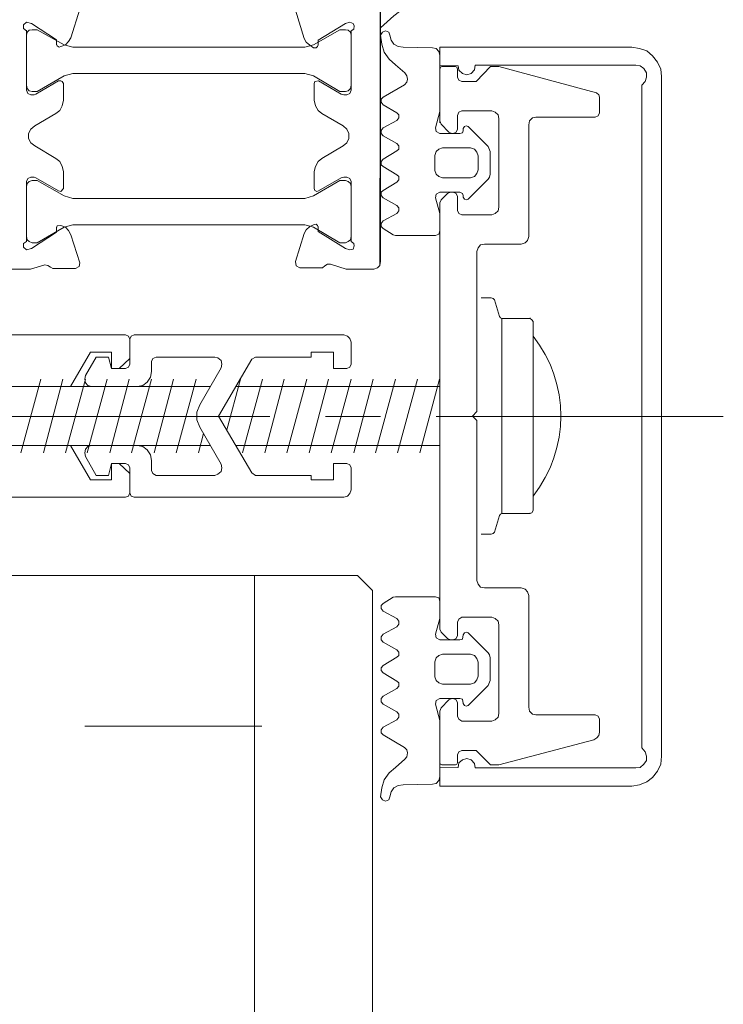
# Model space of a CAD drawing. Units: metres. Extents: x 587 to 951, y 167 to 411.
# Drawn here: x 751 to 751, y 313 to 313 of the extents above; entities that cross this region are included whole.
import ezdxf

# ---------------------------------------------------------------- set-up
doc = ezdxf.new("R2010")
doc.units = ezdxf.units.M
doc.layers.add('PROIEZIONE', color=251, linetype='Continuous')

# ---------------------------------------------------------------- blocks, each defined once
blk = doc.blocks.new('PP_progetto$0$porta vetrata')
at = {"linetype": 'Continuous', "lineweight": 0}
blk.add_hatch(color=256, dxfattribs=at).paths.add_polyline_path([(3282.758389193844, 667.7849342742546), (3282.758643001387, 667.784976573719), (3282.782077862041, 667.784976573719)], flags=0)
for p, q in [((3282.748152303934, 667.7887413766488), (3282.748152303934, 667.8081576268293)), ((3282.771164148429, 667.803969807741), (3282.725182769661, 667.803969807741)), ((3282.724379047566, 667.791364051012), (3282.724379047566, 667.8022354597799)), ((3282.741595628784, 667.7950865598565), (3282.741637928249, 667.7950865598565)), ((3282.754793599528, 667.7950865598565), (3282.754835898992, 667.7950865598565)), ((3282.741595628784, 667.7931830032805), (3282.754793599528, 667.7931830032805)), ((3282.727551636481, 667.7925061903364), (3282.727551636481, 667.7904757299888)), ((3282.734066012166, 667.7929714952013), (3282.72805924081, 667.7929714952013)), ((3282.734573627254, 667.7904757299888), (3282.734573627254, 667.7925061903364)), ((3282.761815590301, 667.7925061903364), (3282.761815590301, 667.7904757299888)), ((3282.768329976745, 667.7929714952013), (3282.762323205388, 667.7929714952013)), ((3282.768837591832, 667.7904757299888), (3282.768837591832, 667.7925061903364)), ((3282.733516097615, 667.7908987353894), (3282.732162460969, 667.792252382793)), ((3282.765791901311, 667.7915755590911), (3282.764861280823, 667.7915755590911)), ((3282.764311366272, 667.7910679440042), (3282.764311366272, 667.7891643928072)), ((3282.766341815862, 667.7891643928072), (3282.766341815862, 667.7910679440042)), ((3282.763338435562, 667.7889951841922), (3282.763338435562, 667.7903488208382)), ((3282.767314746571, 667.7903488208382), (3282.767314746571, 667.7889951841922)), ((3282.733769905159, 667.7889951841922), (3282.748194614156, 667.7889951841922)), ((3282.733769905159, 667.7889951841922), (3282.748194614156, 667.7889951841922)), ((3282.733769905159, 667.7889951841922), (3282.748194614156, 667.7889951841922)), ((3282.750690379369, 667.788952884728), (3282.745698838185, 667.7876415475464)), ((3282.746206453273, 667.7771085506294), (3282.746206453273, 667.7889951841922)), ((3282.748194614156, 667.7889951841922), (3282.762619312396, 667.7889951841922)), ((3282.748194614156, 667.7889951841922), (3282.762619312396, 667.7889951841922)), ((3282.750182764282, 667.7889951841922), (3282.750182764282, 667.7771085506294)), ((3282.764818970601, 667.7886567777202), (3282.765834200774, 667.7886567777202)), ((3282.768033869737, 667.7889951841922), (3282.771714073739, 667.7889951841922)), ((3282.76816076813, 667.7889951841922), (3282.771714073739, 667.7889951841922)), ((3282.750690379369, 667.7874723496892), (3282.745698838185, 667.7861187022856)), ((3282.750690379369, 667.7859918038928), (3282.745698838185, 667.7846381672468)), ((3282.750690379369, 667.784468958632), (3282.745698838185, 667.7831576214504)), ((3282.748152303934, 667.7812540702533), (3282.748152303934, 667.784976573719)), ((3282.750690379369, 667.7829884235932), (3282.745698838185, 667.7816347761897)), ((3282.764057558728, 667.7829884235932), (3282.759996638033, 667.7829884235932)), ((3282.763719141499, 667.7829884235932), (3282.760335055263, 667.7829884235932)), ((3282.774252138415, 667.7829884235932), (3282.770233527942, 667.7829884235932)), ((3282.773956031408, 667.7829884235932), (3282.770571934414, 667.7829884235932)), ((3282.750690379369, 667.7814655783325), (3282.745698838185, 667.7801542411509)), ((3282.760673461735, 667.7807464551664), (3282.761011868207, 667.7807464551664)), ((3282.773279207706, 667.7807464551664), (3282.773617624935, 667.7807464551664)), ((3282.750690379369, 667.779985032536), (3282.745698838185, 667.7786313958901)), ((3282.750690379369, 667.7784621872752), (3282.745698838185, 667.7771508500937)), ((3282.746206453273, 667.7752049994323), (3282.746206453273, 667.7778699732597)), ((3282.750182764282, 667.7778699732597), (3282.750182764282, 667.7752049994323)), ((3282.748152303934, 667.7587498408448), (3282.748152303934, 667.7774892673234)), ((3282.750690379369, 667.7769816522365), (3282.745698838185, 667.7756280155907)), ((3282.750690379369, 667.7755011064401), (3282.747263982911, 667.7745704859525)), ((3282.744175992925, 667.7737667638578), (3282.744175992925, 667.7697904528487)), ((3282.752170925165, 667.7697904528487), (3282.752170925165, 667.7737667638578)), ((3282.747010175368, 667.7730053412274), (3282.745698838185, 667.7726669347554)), ((3282.750690379369, 667.7724977261405), (3282.745698838185, 667.7711440894947)), ((3282.750690379369, 667.7709748808797), (3282.745698838185, 667.7696635436981)), ((3282.750690379369, 667.7694943458409), (3282.745698838185, 667.7681406984374)), ((3282.750690379369, 667.7679715005802), (3282.745698838185, 667.7666601633987)), ((3282.750690379369, 667.7664909547838), (3282.745698838185, 667.7651373181378)), ((3282.750690379369, 667.765010419745), (3282.745698838185, 667.7636567723414)), ((3282.750690379369, 667.7634875744842), (3282.745698838185, 667.7621762373026)), ((3282.76063116227, 667.7630645583258), (3282.760969568742, 667.7630645583258)), ((3282.773321517928, 667.7630645583258), (3282.7736599244, 667.7630645583258)), ((3282.750690379369, 667.7620070286878), (3282.745698838185, 667.7606533920418)), ((3282.759996638033, 667.7610341087359), (3282.764057558728, 667.7610341087359)), ((3282.760335055263, 667.7610341087359), (3282.763719141499, 667.7610341087359)), ((3282.770233527942, 667.7610341087359), (3282.774252138415, 667.7610341087359)), ((3282.770571934414, 667.7610341087359), (3282.773956031408, 667.7610341087359)), ((3282.774252138415, 667.7610341087359), (3282.77429443788, 667.7610341087359))]:
    blk.add_line(p, q, dxfattribs=at)
for points in [[(3282.723152309313, 667.8019816522365), (3282.723236908241, 667.8024892673234), (3282.723448416321, 667.8029968770314), (3282.723744523329, 667.8033775883466), (3282.724167539487, 667.8037160001976), (3282.724632844352, 667.8039275082767), (3282.725182769661, 667.803969807741)], [(3282.771164148429, 667.803969807741), (3282.771671763517, 667.8039275082767), (3282.77213707914, 667.8037160001976), (3282.772560095297, 667.8033775883466), (3282.772898501769, 667.8029968770314), (3282.773067710385, 667.8024892673234), (3282.773152309313, 667.8019816522365)], [(3282.724379047566, 667.8022354597799), (3282.72442134703, 667.8025315667877), (3282.724632844352, 667.8027853743312), (3282.724886651895, 667.8029545775672), (3282.725182769661, 667.8029545775672), (3282.725478876669, 667.8028699786386), (3282.725732684212, 667.8026584705594), (3282.770571934414, 667.8026584705594), (3282.770825741957, 667.8028699786386), (3282.771121848966, 667.8029545775672), (3282.771417955973, 667.8029545775672), (3282.771714073739, 667.8027853743312), (3282.771883271595, 667.8025315667877), (3282.77192557106, 667.8022354597799), (3282.77192557106, 667.791364051012)], [(3282.723152309313, 667.8019816522365), (3282.723152309313, 667.7889951841922), (3282.724379047566, 667.7889951841922), (3282.72442134703, 667.7902219224453)], [(3282.771883271595, 667.7902219224453), (3282.77192557106, 667.7889951841922), (3282.773152309313, 667.7889951841922), (3282.773152309313, 667.8019816522365)], [(3282.725563475597, 667.7904757299888), (3282.725563475597, 667.7914486606983), (3282.724590544887, 667.7924215806502), (3282.724590544887, 667.7929714952013), (3282.726282598763, 667.7994012773376), (3282.726409497156, 667.7996127854168), (3282.726578705771, 667.7997396891885), (3282.72679021385, 667.7997819886527), (3282.727678534873, 667.7997819886527), (3282.727890042953, 667.7996973897242), (3282.727974641881, 667.7994858816451), (3282.727974641881, 667.7954672711717)], [(3282.768414575674, 667.7954672711717), (3282.768414575674, 667.7994858816451), (3282.768499174602, 667.7996973897242), (3282.768710682682, 667.7997819886527), (3282.76976821232, 667.7997819886527), (3282.769937420934, 667.7997396891885), (3282.770064319328, 667.7995704859525), (3282.771840972131, 667.7929714952013), (3282.771840972131, 667.7924215806502), (3282.770825741957, 667.7914486606983), (3282.770825741957, 667.7904757299888)], [(3282.728482256968, 667.7950019555491), (3282.728228449425, 667.7950442550133), (3282.728016941345, 667.7952557630925), (3282.727974641881, 667.7954672711717)], [(3282.741595628784, 667.7931830032805), (3282.741595628784, 667.7950865598565), (3282.741637928249, 667.7952134636282), (3282.741807126105, 667.7952980625568), (3282.754582091449, 667.7952980625568), (3282.754708989843, 667.7952134636282), (3282.754793599528, 667.7950865598565), (3282.754793599528, 667.7931830032805)], [(3282.768414575674, 667.7954672711717), (3282.768372276209, 667.7952557630925), (3282.76816076813, 667.7950442550133), (3282.767906960587, 667.7950019555491)], [(3282.728482256968, 667.7950019555491), (3282.73605417305, 667.7950019555491), (3282.736307980594, 667.7949173566204), (3282.736477178451, 667.7947481480056), (3282.736561788137, 667.7944943404622), (3282.736561788137, 667.7919985752495)], [(3282.759827440175, 667.7919985752495), (3282.759827440175, 667.7944943404622), (3282.759912039104, 667.7947481480056), (3282.760081247719, 667.7949173566204), (3282.760335055263, 667.7950019555491), (3282.767906960587, 667.7950019555491)], [(3282.741595628784, 667.7931830032805), (3282.741553318562, 667.793098404352), (3282.741468719633, 667.7930137946656)], [(3282.754920497921, 667.7930137946656), (3282.754835898992, 667.793098404352), (3282.754793599528, 667.7931830032805)], [(3282.727551636481, 667.7925061903364), (3282.727636235409, 667.7927176876578), (3282.727805433266, 667.7929291957371), (3282.72805924081, 667.7929714952013)], [(3282.734066012166, 667.7929714952013), (3282.73431981971, 667.7929291957371), (3282.734489028325, 667.7927176876578), (3282.734573627254, 667.7925061903364)], [(3282.740199681916, 667.7917870671704), (3282.740199681916, 667.7924638801144), (3282.740241992138, 667.792590789265), (3282.740326591067, 667.7926753881936), (3282.741468719633, 667.7930137946656)], [(3282.754920497921, 667.7930137946656), (3282.756062626488, 667.7926753881936), (3282.756147236174, 667.792590789265), (3282.756189535638, 667.7924638801144), (3282.756189535638, 667.7917870671704)], [(3282.761815590301, 667.7925061903364), (3282.76190018923, 667.7927176876578), (3282.762069397845, 667.7929291957371), (3282.762323205388, 667.7929714952013)], [(3282.768329976745, 667.7929714952013), (3282.768583784288, 667.7929291957371), (3282.768752982146, 667.7927176876578), (3282.768837591832, 667.7925061903364)], [(3282.731824054497, 667.7923792811858), (3282.730301209236, 667.7923792811858), (3282.729962802765, 667.792252382793), (3282.728609166119, 667.7908987353894)], [(3282.731824054497, 667.7923792811858), (3282.732035551819, 667.7923369817215), (3282.732162460969, 667.792252382793)], [(3282.737069403223, 667.7914909601626), (3282.73681559568, 667.7915755590911), (3282.736604087601, 667.7917447677061), (3282.736561788137, 667.7919985752495)], [(3282.759827440175, 667.7919985752495), (3282.759785129953, 667.7917447677061), (3282.759573632632, 667.7915755590911), (3282.759319825089, 667.7914909601626)], [(3282.763126927483, 667.7905603289173), (3282.76300002909, 667.7905603289173), (3282.762873119939, 667.7906449386037), (3282.762830820475, 667.7907718369966), (3282.762873119939, 667.7908987353894), (3282.764226756585, 667.792252382793), (3282.764353665736, 667.7923369817215), (3282.764565173815, 667.7923792811858), (3282.766088008319, 667.7923792811858), (3282.766426425548, 667.792252382793), (3282.767780062194, 667.7908987353894), (3282.767822361659, 667.7907718369966), (3282.767780062194, 667.7906449386037), (3282.767653153043, 667.7905603289173), (3282.767483955186, 667.7905603289173)], [(3282.724379047566, 667.791364051012), (3282.724675154574, 667.7913217515477), (3282.724928962118, 667.7911102434686), (3282.725013561046, 667.7908141364608), (3282.724928962118, 667.7905180294531), (3282.724717454038, 667.7902642219096), (3282.72442134703, 667.7902219224453)], [(3282.737069403223, 667.7914909601626), (3282.747898496391, 667.7914909601626), (3282.748194614156, 667.7911948531548), (3282.748490721164, 667.7914909601626), (3282.759319825089, 667.7914909601626)], [(3282.764311366272, 667.7910679440042), (3282.7643959652, 667.7913217515477), (3282.764607473279, 667.7914909601626), (3282.764861280823, 667.7915755590911)], [(3282.765791901311, 667.7915755590911), (3282.766045708854, 667.7914909601626), (3282.766257216933, 667.7913217515477), (3282.766341815862, 667.7910679440042)], [(3282.771883271595, 667.7902219224453), (3282.771587164588, 667.7902642219096), (3282.771375656509, 667.7905180294531), (3282.77129105758, 667.7908141364608), (3282.771375656509, 667.7911102434686), (3282.771629464052, 667.7913217515477), (3282.77192557106, 667.791364051012)], [(3282.777763133802, 667.7912794520835), (3282.777509326258, 667.7900950132947), (3282.777128620322, 667.788952884728), (3282.776663304699, 667.7878530556255), (3282.77602879122, 667.7868378254517), (3282.775267368589, 667.7858648947422), (3282.774463646495, 667.784976573719)], [(3282.728736064511, 667.7905603289173), (3282.729032171519, 667.7905180294531), (3282.729074470984, 667.7903488208382), (3282.729074470984, 667.7889951841922), (3282.728947572591, 667.7887413766488), (3282.728693765047, 667.7886990771846), (3282.727593935945, 667.7889951841922), (3282.723786822793, 667.7889951841922)], [(3282.725563475597, 667.7904757299888), (3282.725478876669, 667.7902642219096), (3282.725267368589, 667.790179622981)], [(3282.727890042953, 667.790179622981), (3282.727678534873, 667.7902642219096), (3282.727551636481, 667.7904757299888)], [(3282.728736064511, 667.7905603289173), (3282.728609166119, 667.7906449386037), (3282.728566855897, 667.7907718369966), (3282.728609166119, 667.7908987353894)], [(3282.735673456355, 667.7889951841922), (3282.734489028325, 667.7889951841922), (3282.733431498687, 667.7886990771846), (3282.733177691143, 667.7887413766488), (3282.733050781992, 667.7889951841922), (3282.733050781992, 667.7903488208382), (3282.733093081457, 667.7905180294531), (3282.733389199222, 667.7905603289173)], [(3282.733516097615, 667.7908987353894), (3282.73355839708, 667.7907718369966), (3282.733516097615, 667.7906449386037), (3282.733389199222, 667.7905603289173)], [(3282.734573627254, 667.7904757299888), (3282.73444672886, 667.7902642219096), (3282.734235220782, 667.790179622981)], [(3282.762111697309, 667.790179622981), (3282.76190018923, 667.7902642219096), (3282.761815590301, 667.7904757299888)], [(3282.763126927483, 667.7905603289173), (3282.763253836633, 667.7905180294531), (3282.763338435562, 667.7903488208382)], [(3282.767314746571, 667.7903488208382), (3282.767357046036, 667.7905180294531), (3282.767483955186, 667.7905603289173)], [(3282.768837591832, 667.7904757299888), (3282.768752982146, 667.7902642219096), (3282.768541484824, 667.790179622981)], [(3282.771121848966, 667.790179622981), (3282.770910351644, 667.7902642219096), (3282.770825741957, 667.7904757299888)], [(3282.727890042953, 667.790179622981), (3282.728778363976, 667.790179622981), (3282.728989872055, 667.7900950132947), (3282.729074470984, 667.7898835159733), (3282.729074470984, 667.7897989062869), (3282.728989872055, 667.7895874089655), (3282.728439957504, 667.7890797938786), (3282.728228449425, 667.7889951841922), (3282.724717454038, 667.7889951841922), (3282.724632844352, 667.7890374836566), (3282.724590544887, 667.7891220933429), (3282.724590544887, 667.7900527138304), (3282.724632844352, 667.7901373235168), (3282.724717454038, 667.790179622981), (3282.725267368589, 667.790179622981)], [(3282.762111697309, 667.790179622981), (3282.763042328555, 667.790179622981), (3282.763253836633, 667.7900950132947), (3282.763338435562, 667.7898835159733), (3282.763338435562, 667.7897143073584), (3282.763253836633, 667.7895027992791), (3282.762830820475, 667.7890797938786), (3282.762619312396, 667.7889951841922), (3282.733769905159, 667.7889951841922), (3282.73355839708, 667.7890797938786), (3282.733135391679, 667.7895027992791), (3282.733050781992, 667.7897143073584), (3282.733050781992, 667.7898835159733), (3282.733135391679, 667.7900950132947), (3282.733346889, 667.790179622981), (3282.734235220782, 667.790179622981)], [(3282.771121848966, 667.790179622981), (3282.771671763517, 667.790179622981), (3282.771798672668, 667.7901373235168), (3282.771840972131, 667.7900527138304), (3282.771840972131, 667.7891220933429), (3282.771798672668, 667.7890374836566), (3282.771671763517, 667.7889951841922), (3282.76816076813, 667.7889951841922), (3282.767949260051, 667.7890797938786), (3282.7673993455, 667.7895874089655), (3282.767314746571, 667.7897989062869), (3282.767314746571, 667.7898835159733), (3282.7673993455, 667.7900950132947), (3282.767610853579, 667.790179622981), (3282.768541484824, 667.790179622981)], [(3282.764818970601, 667.7886567777202), (3282.764565173815, 667.7887413766488), (3282.7643959652, 667.7889105852637), (3282.764311366272, 667.7891643928072)], [(3282.766341815862, 667.7891643928072), (3282.766257216933, 667.7889105852637), (3282.766088008319, 667.7887413766488), (3282.765834200774, 667.7886567777202)], [(3282.723279207706, 667.7884875691053), (3282.723236908241, 667.7864994189797), (3282.723194608778, 667.7861610125077), (3282.723025400162, 667.7858648947422), (3282.722771592619, 667.785695696885), (3282.722433186147, 667.7856110871987)], [(3282.723279207706, 667.7884875691053), (3282.723321517928, 667.7887413766488), (3282.72353301525, 667.7889105852637), (3282.723786822793, 667.7889951841922)], [(3282.735504258499, 667.7851457823338), (3282.7359272639, 667.7858225952779), (3282.735969563363, 667.7859918038928), (3282.735969563363, 667.7886990771846)], [(3282.735673456355, 667.7889951841922), (3282.735884964435, 667.7889105852637), (3282.735969563363, 667.7886990771846)], [(3282.76190018923, 667.7860764028213), (3282.761392584901, 667.7851457823338), (3282.761223376286, 667.7850188731832), (3282.761011868207, 667.7850188731832), (3282.760884969814, 667.7851457823338), (3282.760461953655, 667.7858225952779), (3282.760419654192, 667.7859918038928), (3282.760419654192, 667.7886990771846), (3282.76050425312, 667.7889105852637), (3282.760715761199, 667.7889951841922), (3282.76190018923, 667.7889951841922), (3282.762957718868, 667.7886990771846)], [(3282.763338435562, 667.7889951841922), (3282.763211526411, 667.7887413766488), (3282.762957718868, 667.7886990771846)], [(3282.767695452508, 667.7886990771846), (3282.767441644964, 667.7887413766488), (3282.767314746571, 667.7889951841922)], [(3282.767695452508, 667.7886990771846), (3282.768795292368, 667.7889951841922), (3282.772602394762, 667.7889951841922), (3282.772856202306, 667.7889105852637), (3282.773067710385, 667.7887413766488), (3282.773110009849, 667.7884875691053), (3282.773152309313, 667.7864994189797)], [(3282.72442134703, 667.7859918038928), (3282.724971261581, 667.7866263173726), (3282.725140459439, 667.7867532265232), (3282.725394266982, 667.7867955259875), (3282.725605775061, 667.7867532265232), (3282.725774983676, 667.7865840179082), (3282.726621005235, 667.7851457823338)], [(3282.770614233878, 667.7865840179082), (3282.76976821232, 667.7851457823338), (3282.769641313927, 667.7850188731832), (3282.769429805848, 667.7850188731832), (3282.769260597232, 667.7851457823338), (3282.768710682682, 667.7860764028213)], [(3282.770614233878, 667.7865840179082), (3282.770783442494, 667.7867532265232), (3282.770994950572, 667.7867955259875), (3282.771206458651, 667.7867532265232), (3282.771417955973, 667.7866263173726)], [(3282.773956031408, 667.7856110871987), (3282.774167539487, 667.7855264882701), (3282.774252138415, 667.785314980191), (3282.774167539487, 667.7851034828695), (3282.773956031408, 667.784976573719), (3282.773363817392, 667.7850611726475), (3282.772813902841, 667.7852303812624), (3282.772348587218, 667.7855687877344), (3282.771967881282, 667.7859918038928), (3282.771417955973, 667.7866263173726)], [(3282.773956031408, 667.7856110871987), (3282.773617624935, 667.785695696885), (3282.773363817392, 667.7858648947422), (3282.773194608777, 667.7861610125077), (3282.773152309313, 667.7864994189797)], [(3282.72442134703, 667.7859918038928), (3282.724040630336, 667.7855687877344), (3282.723575314713, 667.7852303812624), (3282.723025400162, 667.7850611726475), (3282.722433186147, 667.784976573719)], [(3282.727128620322, 667.7851457823338), (3282.727636235409, 667.7860764028213), (3282.727805433266, 667.7862033119719), (3282.728016941345, 667.7862033119719), (3282.72818614996, 667.7860764028213), (3282.728693765047, 667.7851457823338)], [(3282.729243679599, 667.7851457823338), (3282.729751294685, 667.7860764028213), (3282.729920492542, 667.7862033119719), (3282.730132000622, 667.7862033119719), (3282.730258909773, 667.7860764028213), (3282.730808824324, 667.7851457823338)], [(3282.73131643941, 667.7851457823338), (3282.731866353962, 667.7860764028213), (3282.731993252354, 667.7862033119719), (3282.732204760434, 667.7862033119719), (3282.732373969048, 667.7860764028213), (3282.732881584136, 667.7851457823338)], [(3282.733431498687, 667.7851457823338), (3282.733939113774, 667.7860764028213), (3282.734108311631, 667.7862033119719), (3282.73431981971, 667.7862033119719), (3282.734489028325, 667.7860764028213), (3282.734996643412, 667.7851457823338)], [(3282.76190018923, 667.7860764028213), (3282.762069397845, 667.7862033119719), (3282.762280905924, 667.7862033119719), (3282.762450114539, 667.7860764028213)], [(3282.764015248506, 667.7860764028213), (3282.763465333955, 667.7851457823338), (3282.763338435562, 667.7850188731832), (3282.763126927483, 667.7850188731832), (3282.762957718868, 667.7851457823338), (3282.762450114539, 667.7860764028213)], [(3282.764015248506, 667.7860764028213), (3282.764184457121, 667.7862033119719), (3282.7643959652, 667.7862033119719), (3282.764522863593, 667.7860764028213)], [(3282.766130307782, 667.7860764028213), (3282.765580393231, 667.7851457823338), (3282.765411195374, 667.7850188731832), (3282.765199687295, 667.7850188731832), (3282.765072778145, 667.7851457823338), (3282.764522863593, 667.7860764028213)], [(3282.766130307782, 667.7860764028213), (3282.766257216933, 667.7862033119719), (3282.766468725013, 667.7862033119719), (3282.766637922869, 667.7860764028213)], [(3282.768203067594, 667.7860764028213), (3282.767695452508, 667.7851457823338), (3282.76752625465, 667.7850188731832), (3282.767314746571, 667.7850188731832), (3282.767145537956, 667.7851457823338), (3282.766637922869, 667.7860764028213)], [(3282.768203067594, 667.7860764028213), (3282.768372276209, 667.7862033119719), (3282.768583784288, 667.7862033119719), (3282.768710682682, 667.7860764028213)], [(3282.722433186147, 667.784976573719), (3282.722221678067, 667.7851034828695), (3282.722137079139, 667.785314980191), (3282.722221678067, 667.7855264882701), (3282.722433186147, 667.7856110871987)], [(3282.727128620322, 667.7851457823338), (3282.726959411707, 667.7850188731832), (3282.726747903628, 667.7850188731832), (3282.726621005235, 667.7851457823338)], [(3282.729243679599, 667.7851457823338), (3282.729074470984, 667.7850188731832), (3282.728862962905, 667.7850188731832), (3282.728693765047, 667.7851457823338)], [(3282.73131643941, 667.7851457823338), (3282.731147230796, 667.7850188731832), (3282.73097802218, 667.7850188731832), (3282.730808824324, 667.7851457823338)], [(3282.733431498687, 667.7851457823338), (3282.733262290072, 667.7850188731832), (3282.733050781992, 667.7850188731832), (3282.732881584136, 667.7851457823338)], [(3282.735504258499, 667.7851457823338), (3282.735377349348, 667.7850188731832), (3282.735165841269, 667.7850188731832), (3282.734996643412, 667.7851457823338)], [(3282.758473792772, 667.7815924767253), (3282.7581353863, 667.7826500063635), (3282.7581353863, 667.7845112580962), (3282.758219995986, 667.7847650656397), (3282.758389193844, 667.7849342742546), (3282.758643001387, 667.784976573719), (3282.782077862041, 667.784976573719), (3282.782373969048, 667.7849342742546), (3282.782543177664, 667.7847227661755), (3282.782585477128, 667.7844266591677), (3282.782500867442, 667.7841728516242), (3282.782247059898, 667.7840459532314), (3282.778397658039, 667.7826077068992), (3282.778143850496, 667.7826500063635), (3282.777974641881, 667.7828192149784), (3282.777805444024, 667.7835806376088)], [(3282.759446723481, 667.782903813907), (3282.759489022946, 667.7831153219861), (3282.759700531025, 667.7831999209147), (3282.75986973964, 667.7831576214504), (3282.759996638033, 667.7829884235932)], [(3282.774252138415, 667.7829884235932), (3282.774379047566, 667.7831576214504), (3282.774590544887, 667.7831999209147), (3282.774759753503, 667.7831153219861), (3282.774844352431, 667.782903813907)], [(3282.744683608012, 667.7680138000445), (3282.742991564895, 667.7680138000445), (3282.742780056815, 667.768098398973), (3282.742695457887, 667.7683099070523), (3282.742695457887, 667.7824808085063), (3282.742780056815, 667.7827346160498), (3282.74294926543, 667.782903813907), (3282.743203072973, 667.7829884235932), (3282.744683608012, 667.7829884235932), (3282.744895116091, 667.782903813907), (3282.74497971502, 667.7826923058278), (3282.74497971502, 667.7818039848045), (3282.743879885918, 667.7818039848045), (3282.743879885918, 667.7802811395437), (3282.744175992925, 667.7802811395437), (3282.744175992925, 667.7765163366139), (3282.74434520154, 667.7762625290704), (3282.748194614156, 667.7740205714013), (3282.752044016015, 667.7762625290704), (3282.752170925165, 667.7765163366139), (3282.752170925165, 667.7802811395437), (3282.752509331637, 667.7802811395437), (3282.752509331637, 667.7818039848045), (3282.751409502535, 667.7818039848045), (3282.751409502535, 667.7826923058278), (3282.751494101463, 667.782903813907), (3282.751705609543, 667.7829884235932), (3282.753186144581, 667.7829884235932), (3282.753439952125, 667.782903813907), (3282.75360916074, 667.7827346160498), (3282.753693759669, 667.7824808085063), (3282.753693759669, 667.7683099070523), (3282.75360916074, 667.768098398973), (3282.75339765266, 667.7680138000445), (3282.751705609543, 667.7680138000445)], [(3282.759446723481, 667.782903813907), (3282.75953132241, 667.7826077068992), (3282.760673461735, 667.7807464551664), (3282.760969568742, 667.7807464551664), (3282.761096467135, 667.7807041557021), (3282.761181076821, 667.7806195567736), (3282.761138777358, 667.7804503481586), (3282.761011868207, 667.7801965406152), (3282.760800360127, 667.7799427330717), (3282.760546552584, 667.7798158346789), (3282.758643001387, 667.7792236099057), (3282.758346894379, 667.7792659093699), (3282.758219995986, 667.7795197169133), (3282.758219995986, 667.7810425621741), (3282.758346894379, 667.781211770789)], [(3282.759912039104, 667.7826077068992), (3282.759996638033, 667.7827769155141), (3282.760123547184, 667.7829461133713), (3282.760335055263, 667.7829884235932)], [(3282.759912039104, 667.7826077068992), (3282.759912039104, 667.7822270009628), (3282.760969568742, 667.7804503481586), (3282.761138777358, 667.7798581341432), (3282.761138777358, 667.7641643874283), (3282.760969568742, 667.7635721734129), (3282.759912039104, 667.7617532211443), (3282.759912039104, 667.7614148146722)], [(3282.763084628019, 667.7804503481586), (3282.764142157656, 667.7822270009628), (3282.764142157656, 667.7826077068992)], [(3282.766468725013, 667.7824384982843), (3282.765622703453, 667.7810002627099), (3282.765411195374, 667.7807464551664), (3282.765072778145, 667.7805772465515), (3282.764734371673, 667.780492647623), (3282.763592243105, 667.780492647623), (3282.763465333955, 667.7805349470872), (3282.763380735027, 667.7806618562378), (3282.763423034491, 667.7807887546306), (3282.764311366272, 667.7823115998915), (3282.764353665736, 667.7824808085063), (3282.764353665736, 667.7826923058278)], [(3282.763719141499, 667.7829884235932), (3282.763930649578, 667.7829461133713), (3282.764057558728, 667.7827769155141), (3282.764142157656, 667.7826077068992)], [(3282.764057558728, 667.7829884235932), (3282.76426905605, 667.782903813907), (3282.764353665736, 667.7826923058278)], [(3282.766468725013, 667.7824384982843), (3282.766680233091, 667.7826923058278), (3282.766976340099, 667.7828192149784), (3282.767314746571, 667.7828192149784), (3282.767610853579, 667.7826923058278), (3282.767822361659, 667.7824384982843)], [(3282.769937420934, 667.7826923058278), (3282.769937420934, 667.7824808085063), (3282.769979720399, 667.7823115998915), (3282.770868041422, 667.7807887546306), (3282.770825741957, 667.7805349470872), (3282.770698843565, 667.780492647623), (3282.76955670424, 667.780492647623), (3282.769175998304, 667.7805772465515), (3282.768879891296, 667.7807464551664), (3282.768668383217, 667.7810002627099), (3282.767822361659, 667.7824384982843)], [(3282.769937420934, 667.7826923058278), (3282.770022019863, 667.782903813907), (3282.770233527942, 667.7829884235932)], [(3282.770148929014, 667.7826077068992), (3282.770191228477, 667.7827769155141), (3282.770360426335, 667.7829461133713), (3282.770571934414, 667.7829884235932)], [(3282.770148929014, 667.7826077068992), (3282.770148929014, 667.7822270009628), (3282.771206458651, 667.7804503481586), (3282.771375656509, 667.7798581341432), (3282.771375656509, 667.7641643874283), (3282.771206458651, 667.7635721734129), (3282.770148929014, 667.7617532211443), (3282.770148929014, 667.7614148146722)], [(3282.775944192291, 667.781211770789), (3282.77602879122, 667.7810425621741), (3282.77602879122, 667.7795197169133), (3282.775944192291, 667.7792659093699), (3282.775648074526, 667.7792236099057), (3282.773744523329, 667.7798158346789), (3282.773490715785, 667.7799427330717), (3282.773279207706, 667.7801965406152), (3282.773110009849, 667.7804503481586), (3282.773110009849, 667.7806195567736), (3282.773194608777, 667.7807041557021), (3282.773321517928, 667.7807464551664), (3282.773617624935, 667.7807464551664), (3282.774759753503, 667.7826077068992), (3282.774844352431, 667.782903813907)], [(3282.773321517928, 667.7804503481586), (3282.774336737344, 667.7822270009628), (3282.774336737344, 667.7826077068992)], [(3282.773956031408, 667.7829884235932), (3282.774167539487, 667.7829461133713), (3282.77429443788, 667.7827769155141), (3282.774336737344, 667.7826077068992)], [(3282.758473792772, 667.7815924767253), (3282.758473792772, 667.7813809686462), (3282.758346894379, 667.781211770789)], [(3282.764142157656, 667.7614148146722), (3282.764142157656, 667.7617532211443), (3282.763084628019, 667.7635721734129), (3282.762915419404, 667.7641643874283), (3282.762915419404, 667.7798581341432), (3282.763084628019, 667.7804503481586)], [(3282.774336737344, 667.7614148146722), (3282.774336737344, 667.7617532211443), (3282.773321517928, 667.7635721734129), (3282.773152309313, 667.7641643874283), (3282.773152309313, 667.7798581341432), (3282.773321517928, 667.7804503481586)], [(3282.744175992925, 667.7737667638578), (3282.744260602612, 667.7739782611792), (3282.744429800468, 667.7741897692584), (3282.744683608012, 667.7742320687227), (3282.744937415556, 667.7741897692584)], [(3282.751451801999, 667.7741897692584), (3282.748956026029, 667.772751533684), (3282.748448421699, 667.7725400256048), (3282.747940806613, 667.7725400256048), (3282.747433191525, 667.772751533684), (3282.744937415556, 667.7741897692584)], [(3282.751451801999, 667.7741897692584), (3282.751705609543, 667.7742320687227), (3282.751959417086, 667.7741897692584), (3282.752128614943, 667.7739782611792), (3282.752170925165, 667.7737667638578)], [(3282.750182764282, 667.77347065685), (3282.750182764282, 667.7549850379149), (3282.748194614156, 667.7507549193623), (3282.746206453273, 667.7549850379149), (3282.746206453273, 667.77347065685)], [(3282.744514410155, 667.7694943458409), (3282.744302902076, 667.7695789447696), (3282.744175992925, 667.7697904528487)], [(3282.744514410155, 667.7694943458409), (3282.745191223099, 667.7694943458409), (3282.745571939793, 667.7694097361547), (3282.745910346265, 667.7691982280755), (3282.746121854344, 667.7689021210678), (3282.746206453273, 667.7685214151314), (3282.746206453273, 667.7654334251456), (3282.746121854344, 667.7651796176021), (3282.74595264573, 667.765010419745), (3282.745698838185, 667.764968109523), (3282.745445030642, 667.765010419745), (3282.744175992925, 667.7657295321534), (3282.744175992925, 667.7665755537123), (3282.74497971502, 667.7667870617914), (3282.74497971502, 667.7677176930367)], [(3282.750944186912, 667.765010419745), (3282.750690379369, 667.764968109523), (3282.750436571825, 667.765010419745), (3282.750267363211, 667.7651796176021), (3282.750182764282, 667.7654334251456), (3282.750182764282, 667.7685214151314), (3282.750267363211, 667.7689021210678), (3282.750478871289, 667.7691982280755), (3282.750817288519, 667.7694097361547), (3282.751197994456, 667.7694943458409), (3282.751874818157, 667.7694943458409)], [(3282.752170925165, 667.7697904528487), (3282.752086315479, 667.7695789447696), (3282.751874818157, 667.7694943458409)], [(3282.743668377838, 667.7492743735659), (3282.742906965966, 667.7494435821808), (3282.74273775735, 667.7495704805737), (3282.742695457887, 667.7497396891885), (3282.742695457887, 667.7677176930367), (3282.742780056815, 667.767929201116), (3282.742991564895, 667.7680138000445), (3282.744302902076, 667.7680138000445), (3282.74497971502, 667.7672946768785), (3282.74497971502, 667.7667870617914), (3282.743879885918, 667.7667870617914), (3282.743879885918, 667.7653488262171), (3282.746206453273, 667.7639951895711), (3282.746206453273, 667.7520239463219)], [(3282.744683608012, 667.7680138000445), (3282.744895116091, 667.767929201116), (3282.74497971502, 667.7677176930367)], [(3282.750182764282, 667.7520239463219), (3282.750182764282, 667.7639951895711), (3282.752509331637, 667.7653488262171), (3282.752509331637, 667.7667870617914), (3282.751409502535, 667.7667870617914), (3282.751409502535, 667.7672946768785), (3282.752086315479, 667.7680138000445), (3282.75339765266, 667.7680138000445), (3282.75360916074, 667.767929201116), (3282.753693759669, 667.7677176930367), (3282.753693759669, 667.7497396891885), (3282.753482262347, 667.7494435821808), (3282.752720839717, 667.7492743735659)], [(3282.751409502535, 667.7677176930367), (3282.751494101463, 667.767929201116), (3282.751705609543, 667.7680138000445)], [(3282.751409502535, 667.7677176930367), (3282.751409502535, 667.7667870617914), (3282.752170925165, 667.7665755537123), (3282.752170925165, 667.7657295321534), (3282.750944186912, 667.765010419745)], [(3282.758262295451, 667.7626415529253), (3282.758177685764, 667.7628107507824), (3282.758177685764, 667.7643335960432), (3282.758304594915, 667.7645874035867), (3282.758558402458, 667.7646297030509), (3282.760461953655, 667.7640374890354), (3282.760758060664, 667.7638682804205), (3282.760969568742, 667.7636567723414), (3282.761096467135, 667.7633606653336), (3282.761054167671, 667.7631068577901), (3282.760927269278, 667.7630645583258), (3282.76063116227, 667.7630645583258), (3282.75953132241, 667.761372515208), (3282.759446723481, 667.7610341087359)], [(3282.774844352431, 667.7610341087359), (3282.774759753503, 667.761372515208), (3282.7736599244, 667.7630645583258), (3282.773363817392, 667.7630645583258), (3282.773236908241, 667.7631068577901), (3282.773152309313, 667.7632337669407), (3282.773194608777, 667.7633606653336), (3282.773321517928, 667.7636567723414), (3282.773533015249, 667.7638682804205), (3282.773786822793, 667.7640374890354), (3282.775732684212, 667.7646297030509), (3282.775986491755, 667.7645874035867), (3282.776113390149, 667.7643335960432), (3282.776113390149, 667.7628107507824), (3282.77602879122, 667.7626415529253)], [(3282.764353665736, 667.7613302157437), (3282.764353665736, 667.7615417130651), (3282.764311366272, 667.7616686222157), (3282.763423034491, 667.7631914674765), (3282.763380735027, 667.7633606653336), (3282.763592243105, 667.7635298739485), (3282.764734371673, 667.7635298739485), (3282.765072778145, 667.76344527502), (3282.765411195374, 667.7632760664051), (3282.765622703453, 667.7630222588616), (3282.766468725013, 667.7615840232871)], [(3282.767822361659, 667.7615840232871), (3282.768668383217, 667.7630222588616), (3282.768879891296, 667.7632760664051), (3282.769175998304, 667.76344527502), (3282.76955670424, 667.7635298739485), (3282.770698843565, 667.7635298739485), (3282.770825741957, 667.76344527502), (3282.770868041422, 667.7633606653336), (3282.770868041422, 667.7631914674765), (3282.769979720399, 667.7616686222157), (3282.769937420934, 667.7615417130651), (3282.769937420934, 667.7613302157437)], [(3282.758262295451, 667.7626415529253), (3282.758389193844, 667.7624723443104), (3282.758431493307, 667.7622608362312)], [(3282.774125240023, 667.7590036483882), (3282.758643001387, 667.7590036483882), (3282.758389193844, 667.7590882473168), (3282.758219995986, 667.7592574559317), (3282.7581353863, 667.7595112634751), (3282.7581353863, 667.7612879055216), (3282.758431493307, 667.7622608362312)], [(3282.760335055263, 667.7610341087359), (3282.760123547184, 667.7610764082002), (3282.759996638033, 667.7612033065931), (3282.759912039104, 667.7614148146722)], [(3282.764142157656, 667.7614148146722), (3282.764057558728, 667.7612033065931), (3282.763930649578, 667.7610764082002), (3282.763719141499, 667.7610341087359)], [(3282.764353665736, 667.7613302157437), (3282.76426905605, 667.7611187076645), (3282.764057558728, 667.7610341087359)], [(3282.767822361659, 667.7615840232871), (3282.767610853579, 667.7613302157437), (3282.767314746571, 667.7611610071287), (3282.766976340099, 667.7611610071287), (3282.766680233091, 667.7613302157437), (3282.766468725013, 667.7615840232871)], [(3282.770233527942, 667.7610341087359), (3282.770022019863, 667.7611187076645), (3282.769937420934, 667.7613302157437)], [(3282.770571934414, 667.7610341087359), (3282.770360426335, 667.7610764082002), (3282.770191228477, 667.7612033065931), (3282.770148929014, 667.7614148146722)], [(3282.774336737344, 667.7614148146722), (3282.77429443788, 667.7612033065931), (3282.774167539487, 667.7610764082002), (3282.773956031408, 667.7610341087359)], [(3282.759996638033, 667.7610341087359), (3282.75986973964, 667.7608226006568), (3282.759615932096, 667.7608226006568), (3282.759446723481, 667.7610341087359)], [(3282.774844352431, 667.7610341087359), (3282.774675154574, 667.7608226006568), (3282.774421347031, 667.7608226006568), (3282.774252138415, 667.7610341087359)]]:
    blk.add_lwpolyline(points, dxfattribs=at)
for points in [[(3282.732077862041, 667.7891643928072), (3282.731993252354, 667.7889105852637), (3282.731824054497, 667.7887413766488), (3282.731570246954, 667.7886567777202), (3282.73055501678, 667.7886567777202), (3282.730301209236, 667.7887413766488), (3282.730132000622, 667.7889105852637), (3282.730047401693, 667.7891643928072), (3282.730047401693, 667.7910679440042), (3282.730132000622, 667.7913217515477), (3282.730343508701, 667.7914909601626), (3282.730597316245, 667.7915755590911), (3282.73152794749, 667.7915755590911), (3282.731781755033, 667.7914909601626), (3282.731993252354, 667.7913217515477), (3282.732077862041, 667.7910679440042)], [(3282.758389193844, 667.7849342742546), (3282.758643001387, 667.784976573719), (3282.782077862041, 667.784976573719)]]:
    blk.add_lwpolyline(points, close=True, dxfattribs=at)
blk.add_arc((3282.748194608776, 667.7884088763109), 0.008762320451709587, 51.83444440276432, 128.1655555931908, dxfattribs=at)

msp = doc.modelspace()

# ---------------------------------------------------------------- linework, layer by layer
at = {"layer": 'PROIEZIONE', "linetype": 'Continuous', "lineweight": 0}
for p, q in [((751.2403141441505, 313.2402358969985), (751.2403141441505, 312.1111922257578)), ((751.2288389048763, 313.2300459529788), (751.240810137368, 313.2300459529788))]:
    msp.add_line(p, q, dxfattribs=at)
msp.add_lwpolyline([(751.2483124497339, 312.1111922257578), (751.2483124497339, 313.2392202370966), (751.2472967898325, 313.2402358969985), (751.2233018623197, 313.2402358969985), (751.2223073718646, 313.2392202370966), (751.2223073718646, 312.1111922257578)], dxfattribs=at)

# ---------------------------------------------------------------- block references
at = {"layer": 'PROIEZIONE', "xscale": -1, "rotation": 270}
msp.add_blockref('PP_progetto$0$porta vetrata', (83.46387045153233, -2969.497167266271), dxfattribs=at)

doc.saveas('drawing.dxf')
